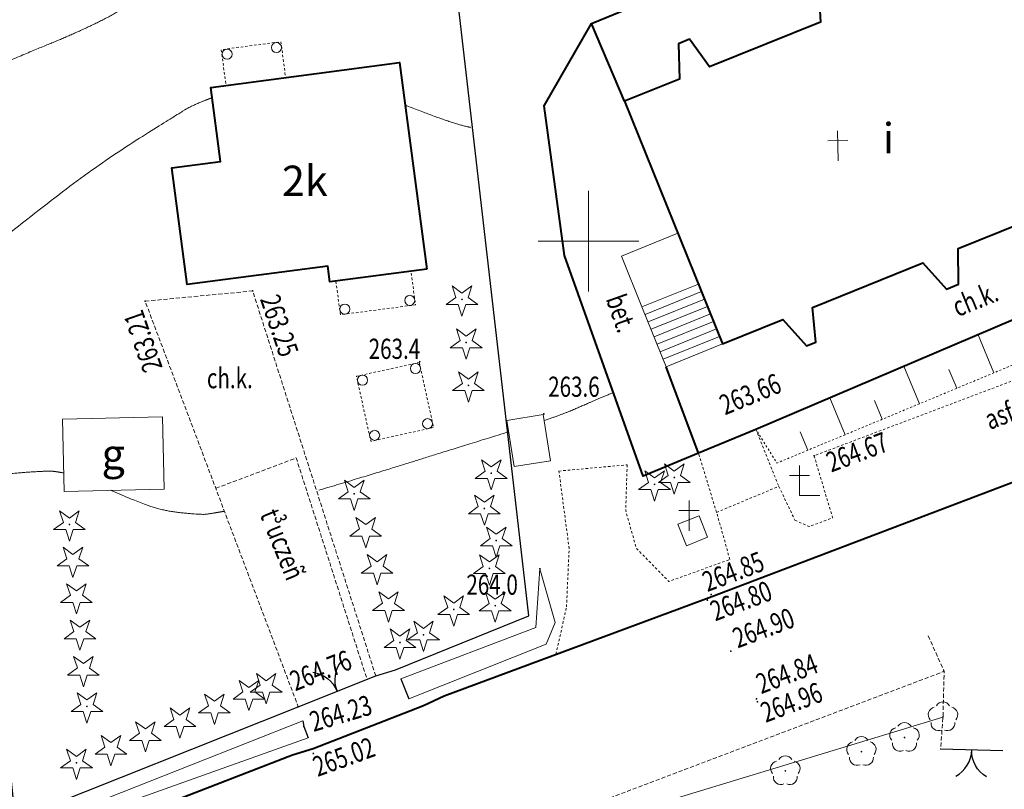
# Model space of a CAD drawing. Units: metres. Extents: x 7568050 to 7568300, y 5543700 to 5543900.
# Drawn here: x 7568122 to 7568171, y 5543773 to 5543811 of the extents above; entities that cross this region are included whole.
import ezdxf
from ezdxf.enums import TextEntityAlignment as Align

# ---------------------------------------------------------------- set-up
doc = ezdxf.new("R2010")
doc.units = ezdxf.units.M
doc.header["$MEASUREMENT"] = 0
for name, pattern in [('DGN Style 2', [0.20386, 0.122316, -0.081544]), ('DGN Style 3', [0.285404, 0.20386, -0.081544]), ('DGN Style 5', [0.142702, 0.061158, -0.081544])]:
    doc.linetypes.add(name, pattern=pattern)
for name, color, linetype, lineweight in [('Budynki', 7, 'Continuous', 0), ('Drogi', 7, 'Continuous', 0), ('Izolinie', 7, 'Continuous', 0), ('ramka', 7, 'Continuous', 0), ('Rzeki', 7, 'Continuous', 0), ('Zieleń', 7, 'Continuous', 0)]:
    doc.layers.add(name, color=color, linetype=linetype, lineweight=lineweight)
doc.styles.add('Style-ITALICS', font='ITALICS.shx')

# ---------------------------------------------------------------- blocks, each defined once
blk = doc.blocks.new('*U361')
at = {"layer": 'Budynki', "color": 1, "linetype": 'Continuous', "lineweight": 40, "flags": 128}
blk.add_lwpolyline([(0, 0), (-4.808, -0.633), (-4.911, 0.148), (-11.901, -0.773), (-12.665, 5.027), (-10.236, 5.347), (-10.719, 9.016), (-1.35, 10.25)], close=True, dxfattribs=at)
at = {"layer": 'Budynki', "color": 7, "linetype": 'Continuous', "lineweight": 30, "style": 'Style-ITALICS'}
blk.add_text('2k', height=1.5, dxfattribs=at).set_placement((-6.056, 4.383), align=Align.MIDDLE_CENTER)
blk = doc.blocks.new('*U810')
at = {"layer": 'Budynki', "color": 1, "linetype": 'DGN Style 2', "lineweight": 0, "flags": 128}
blk.add_lwpolyline([(0, 0), (0.71, -3.23), (-2.408, -3.915), (-3.118, -0.685)], close=True, dxfattribs=at)
blk = doc.blocks.new('SLUPN_15')
at = {"layer": 'Budynki', "color": 1, "linetype": 'Continuous', "lineweight": 0, "extrusion": (0, 0, -1)}
blk.add_circle((0, 0), 0.25, dxfattribs=at)
blk = doc.blocks.new('SLUPN_16')
at = {"layer": 'Budynki', "color": 1, "linetype": 'Continuous', "lineweight": 0}
blk.add_circle((0, 0), 0.25, dxfattribs=at)
blk = doc.blocks.new('SLUPN_17')
at = {"layer": 'Budynki', "color": 1, "linetype": 'Continuous', "lineweight": 0}
blk.add_circle((0, 0), 0.25, dxfattribs=at)
blk = doc.blocks.new('SLUPN_18')
at = {"layer": 'Budynki', "color": 1, "linetype": 'Continuous', "lineweight": 0, "extrusion": (0, 0, -1)}
blk.add_circle((0, 0), 0.25, dxfattribs=at)
blk = doc.blocks.new('*U811')
at = {"layer": 'Budynki', "color": 1, "linetype": 'Continuous', "lineweight": 0, "extrusion": (0, 0, -1), "xscale": 0.9999992125301346, "yscale": 0.9999992125301346, "zscale": 0.9999992125301346, "rotation": 155.2189336714584}
for name, p in [('SLUPN_15', (-1.014, 1.66)), ('SLUPN_18', (1.012, -1.659))]:
    blk.add_blockref(name, p, dxfattribs=at)
at = {"layer": 'Budynki', "color": 1, "linetype": 'Continuous', "lineweight": 0}
for name, p in [('SLUPN_16', (-1.615, 1.082)), ('SLUPN_17', (1.617, -1.081))]:
    blk.add_blockref(name, p, dxfattribs=at)
blk = doc.blocks.new('*U866')
at = {"layer": 'Budynki', "color": 1, "linetype": 'DGN Style 2', "lineweight": 0, "flags": 128}
blk.add_lwpolyline([(0, 0), (2.961, 0.39), (2.726, 2.169), (-0.235, 1.779)], close=True, dxfattribs=at)
blk = doc.blocks.new('SLUPN_26')
at = {"layer": 'Budynki', "color": 1, "linetype": 'Continuous', "lineweight": 0}
blk.add_circle((0, 0), 0.25, dxfattribs=at)
blk = doc.blocks.new('SLUPN_27')
at = {"layer": 'Budynki', "color": 1, "linetype": 'Continuous', "lineweight": 0}
blk.add_circle((0, 0), 0.25, dxfattribs=at)
blk = doc.blocks.new('*U867')
at = {"layer": 'Budynki', "color": 1, "linetype": 'Continuous', "lineweight": 0}
for name, p in [('SLUPN_26', (-1.225, -0.162)), ('SLUPN_27', (1.225, 0.163))]:
    blk.add_blockref(name, p, dxfattribs=at)
blk = doc.blocks.new('*U870')
at = {"layer": 'Budynki', "color": 1, "linetype": 'DGN Style 2', "lineweight": 0, "flags": 128}
blk.add_lwpolyline([(0, 0), (-3.728, -0.49), (-3.508, -2.163), (0.22, -1.673)], close=True, dxfattribs=at)
blk = doc.blocks.new('SLUPN_28')
at = {"layer": 'Budynki', "color": 1, "linetype": 'Continuous', "lineweight": 0}
blk.add_circle((0, 0), 0.25, dxfattribs=at)
blk = doc.blocks.new('SLUPN_29')
at = {"layer": 'Budynki', "color": 1, "linetype": 'Continuous', "lineweight": 0}
blk.add_circle((0, 0), 0.25, dxfattribs=at)
blk = doc.blocks.new('*U871')
at = {"layer": 'Budynki', "color": 1, "linetype": 'Continuous', "lineweight": 0}
for name, p in [('SLUPN_28', (-1.609, -0.215)), ('SLUPN_29', (1.61, 0.216))]:
    blk.add_blockref(name, p, dxfattribs=at)
blk = doc.blocks.new('*U979')
at = {"layer": 'Budynki', "color": 1, "linetype": 'Continuous', "lineweight": 0}
for p, q in [((-1.34, -0.713), (1.46, 0.418)), ((-1.19, -1.084), (1.61, 0.047)), ((-1.041, -1.455), (1.76, -0.324)), ((-0.891, -1.826), (1.909, -0.695)), ((-0.741, -2.197), (2.059, -1.065)), ((-0.591, -2.568), (2.209, -1.436)), ((-0.441, -2.939), (2.359, -1.807))]:
    blk.add_line(p, q, dxfattribs=at)
at = {"layer": 'Budynki', "color": 1, "linetype": 'Continuous', "lineweight": 0, "flags": 128}
for points in [[(1.31, 0.789), (0.291, 3.311), (-2.509, 2.18), (-1.49, -0.343), (1.31, 0.789)], [(2.509, -2.178), (1.31, 0.789), (-1.49, -0.343), (-0.291, -3.31), (2.509, -2.178)]]:
    blk.add_lwpolyline(points, dxfattribs=at)
blk = doc.blocks.new('*U1478')
at = {"layer": 'Budynki', "color": 1, "linetype": 'Continuous', "lineweight": 0, "flags": 128}
blk.add_lwpolyline([(0, 0), (4.96, 0.12), (4.873, 3.71), (-0.087, 3.59)], close=True, dxfattribs=at)
at = {"layer": 'Budynki', "color": 7, "linetype": 'Continuous', "lineweight": 30, "style": 'Style-ITALICS'}
blk.add_text('g', height=1.5, dxfattribs=at).set_placement((2.431, 1.855), align=Align.MIDDLE_CENTER)
blk = doc.blocks.new('*U1713')
at = {"layer": 'Budynki', "color": 1, "linetype": 'Continuous', "lineweight": 0, "flags": 128}
blk.add_lwpolyline([(0.366, 0), (2.176, 0.289), (1.81, 2.579), (0, 2.29)], close=True, dxfattribs=at)
blk = doc.blocks.new('BUDCHN')
at = {"layer": 'Budynki', "color": 1, "linetype": 'Continuous', "lineweight": 0}
for p, q in [((0, 0), (0, 1.5)), ((-0.5, 1), (0.5, 1))]:
    blk.add_line(p, q, dxfattribs=at)
blk = doc.blocks.new('*U1719')
at = {"layer": 'Budynki', "color": 1, "linetype": 'Continuous', "lineweight": 0, "flags": 128}
blk.add_lwpolyline([(1.479, 0.422), (1.05, 1.491), (0, 1.069), (0.429, 0)], close=True, dxfattribs=at)
at = {"layer": 'Budynki', "color": 1, "linetype": 'Continuous', "lineweight": 0}
blk.add_blockref('BUDCHN', (0.556, 0.747), dxfattribs=at)
blk = doc.blocks.new('BUDCH')
at = {"layer": 'Budynki', "color": 1, "linetype": 'Continuous', "lineweight": 0}
for p, q in [((0, 0), (0, 1.5)), ((-0.5, 1), (0.5, 1))]:
    blk.add_line(p, q, dxfattribs=at)
blk = doc.blocks.new('*U1995')
at = {"layer": 'Budynki', "color": 1, "linetype": 'Continuous', "lineweight": 40, "flags": 128}
blk.add_lwpolyline([(-12.871, 3.328), (-8.005, -8.712), (-5.016, -7.504), (-3.842, -8.809), (-3.378, -8.622), (-3.533, -6.905), (1.937, -4.694), (3.112, -5.999), (3.715, -5.755), (3.699, -3.982), (8.984, -1.846), (10.066, -3.189), (10.622, -2.964), (10.456, -1.251), (13.527, -0.01), (9.124, 10.884), (3.771, 10.054), (-1.606, 7.881), (-2.688, 9.223), (-3.244, 8.998), (-3.136, 7.262), (-8.652, 5.033), (-9.642, 6.413), (-10.198, 6.188), (-10.136, 4.434)], close=True, dxfattribs=at)
at = {"layer": 'Budynki', "color": 1, "linetype": 'Continuous', "lineweight": 0, "xscale": 0.9999977487090581, "yscale": 0.9999977487090581, "zscale": 0.9999977487090581, "rotation": 0.8479382538762363}
blk.add_blockref('BUDCH', (-2.269, 0.369), dxfattribs=at)
at = {"layer": 'Budynki', "color": 7, "linetype": 'Continuous', "lineweight": 30, "style": 'Style-ITALICS'}
blk.add_text('i', height=1.5, dxfattribs=at).set_placement((0.23, 1.5), align=Align.MIDDLE_CENTER)
blk = doc.blocks.new('*U2839')
at = {"layer": 'Drogi', "color": 7, "linetype": 'Continuous', "lineweight": 0, "style": 'Style-ITALICS', "width": 0.749999}
blk.add_text('ch.k.', height=1, dxfattribs=at).set_placement((1.873, -0.471), align=Align.MIDDLE_CENTER)
blk = doc.blocks.new('*U2848')
at = {"layer": 'Drogi', "color": 7, "linetype": 'DGN Style 3', "lineweight": 0, "flags": 128}
blk.add_lwpolyline([(0, 0), (0.79, -1.76), (0.73, -4.03), (0.61, -5.63)], dxfattribs=at)
blk = doc.blocks.new('*U2849')
at = {"layer": 'Drogi', "color": 7, "linetype": 'DGN Style 3', "lineweight": 0, "flags": 128}
blk.add_lwpolyline([(0, 0), (5.97, 2.37), (26.79, 10.25)], dxfattribs=at)
blk = doc.blocks.new('*U3028')
at = {"layer": 'Drogi', "color": 7, "linetype": 'Continuous', "lineweight": 30, "flags": 128}
blk.add_lwpolyline([(0, 0), (0.05, -0.28), (0.26, -0.85)], dxfattribs=at)
blk = doc.blocks.new('*U3029')
at = {"layer": 'Drogi', "color": 7, "linetype": 'Continuous', "lineweight": 30, "flags": 128}
blk.add_lwpolyline([(0, 0), (0.39, -0.99)], dxfattribs=at)
blk = doc.blocks.new('*U3371')
at = {"layer": 'Drogi', "color": 7, "linetype": 'DGN Style 3', "lineweight": 0, "flags": 128}
blk.add_lwpolyline([(0, 0), (3.994, 1.507), (7.509, -9.486)], dxfattribs=at)
blk = doc.blocks.new('*U3372')
at = {"layer": 'Drogi', "color": 7, "linetype": 'Continuous', "lineweight": 0, "style": 'Style-ITALICS', "width": 0.749999}
blk.add_text('t³uczeñ', height=1, rotation=291.9659, dxfattribs=at).set_placement((1.44, -1.603), align=Align.MIDDLE_CENTER)
blk = doc.blocks.new('*U3414')
at = {"layer": 'Drogi', "color": 7, "linetype": 'DGN Style 3', "lineweight": 0, "flags": 128}
blk.add_lwpolyline([(0, 0), (-6.11, 19.11), (-11.45, 18.6), (-7.944, 9.313), (-3.85, -1.53)], dxfattribs=at)
blk = doc.blocks.new('WYSTER_340')
at = {"layer": 'Drogi', "linetype": 'Continuous', "lineweight": 0}
h = blk.add_hatch(color=7, dxfattribs=at)
edge = h.paths.add_edge_path()
edge.add_arc((0, 0), 0.045, 0, 360)
blk = doc.blocks.new('*U4864')
at = {"layer": 'Drogi', "color": 7, "linetype": 'Continuous', "lineweight": 0}
blk.add_blockref('WYSTER_340', (0, 0), dxfattribs=at)
at = {"layer": 'Drogi', "color": 7, "linetype": 'Continuous', "lineweight": 0, "style": 'Style-ITALICS', "width": 0.749999}
blk.add_text('263.21', height=1, rotation=109.2665, dxfattribs=at).set_placement((-0.107, -1.993), align=Align.MIDDLE_CENTER)
blk = doc.blocks.new('WYSTER_341')
at = {"layer": 'Drogi', "linetype": 'Continuous', "lineweight": 0}
h = blk.add_hatch(color=7, dxfattribs=at)
edge = h.paths.add_edge_path()
edge.add_arc((0, 0), 0.045, 0, 360)
blk = doc.blocks.new('*U4866')
at = {"layer": 'Drogi', "color": 7, "linetype": 'Continuous', "lineweight": 0}
blk.add_blockref('WYSTER_341', (0, 0), dxfattribs=at)
at = {"layer": 'Drogi', "color": 7, "linetype": 'Continuous', "lineweight": 0, "style": 'Style-ITALICS', "width": 0.749999}
blk.add_text('263.25', height=1, rotation=288.7379, dxfattribs=at).set_placement((1.326, -1.72), align=Align.MIDDLE_CENTER)
blk = doc.blocks.new('WYSTER_342')
at = {"layer": 'Drogi', "linetype": 'Continuous', "lineweight": 0}
h = blk.add_hatch(color=7, dxfattribs=at)
edge = h.paths.add_edge_path()
edge.add_arc((0, 0), 0.045, 0, 360)
blk = doc.blocks.new('*U4868')
at = {"layer": 'Drogi', "color": 7, "linetype": 'Continuous', "lineweight": 0}
blk.add_blockref('WYSTER_342', (0, 0), dxfattribs=at)
at = {"layer": 'Drogi', "color": 7, "linetype": 'Continuous', "lineweight": 0, "style": 'Style-ITALICS', "width": 0.749999}
blk.add_text('265.02', height=1, rotation=19.9142, dxfattribs=at).set_placement((1.513, -0.163), align=Align.MIDDLE_CENTER)
blk = doc.blocks.new('WYSTER_347')
at = {"layer": 'Drogi', "linetype": 'Continuous', "lineweight": 0}
h = blk.add_hatch(color=7, dxfattribs=at)
edge = h.paths.add_edge_path()
edge.add_arc((0, 0), 0.045, 0, 360)
blk = doc.blocks.new('*U4878')
at = {"layer": 'Drogi', "color": 7, "linetype": 'Continuous', "lineweight": 0}
blk.add_blockref('WYSTER_347', (0, 0), dxfattribs=at)
at = {"layer": 'Drogi', "color": 7, "linetype": 'Continuous', "lineweight": 0, "style": 'Style-ITALICS', "width": 0.749999}
blk.add_text('263.66', height=1, rotation=22.3619, dxfattribs=at).set_placement((-0.279, 1.748), align=Align.MIDDLE_CENTER)
blk = doc.blocks.new('WYSTER_1052')
at = {"layer": 'Drogi', "linetype": 'Continuous', "lineweight": 0}
h = blk.add_hatch(color=7, dxfattribs=at)
edge = h.paths.add_edge_path()
edge.add_arc((0, 0), 0.045, 0, 360)
blk = doc.blocks.new('*U6288')
at = {"layer": 'Drogi', "color": 7, "linetype": 'Continuous', "lineweight": 0}
blk.add_blockref('WYSTER_1052', (0, 0), dxfattribs=at)
at = {"layer": 'Drogi', "color": 7, "linetype": 'Continuous', "lineweight": 0, "style": 'Style-ITALICS', "width": 0.749995}
blk.add_text('264.76', height=1, rotation=21.6318, dxfattribs=at).set_placement((1.117, 1.802), align=Align.MIDDLE_CENTER)
blk = doc.blocks.new('WYSTER_1069')
at = {"layer": 'Drogi', "linetype": 'Continuous', "lineweight": 0}
h = blk.add_hatch(color=7, dxfattribs=at)
edge = h.paths.add_edge_path()
edge.add_arc((0, 0), 0.045, 0, 360)
blk = doc.blocks.new('*U6388')
at = {"layer": 'Drogi', "color": 7, "linetype": 'Continuous', "lineweight": 0}
blk.add_blockref('WYSTER_1069', (0, 0), dxfattribs=at)
at = {"layer": 'Drogi', "color": 7, "linetype": 'Continuous', "lineweight": 0, "style": 'Style-ITALICS', "width": 0.749999}
blk.add_text('264.23', height=1, rotation=16.7922, dxfattribs=at).set_placement((1.831, 0.657), align=Align.MIDDLE_CENTER)
blk = doc.blocks.new('*U6412')
at = {"layer": 'Drogi', "color": 7, "linetype": 'Continuous', "lineweight": 40, "flags": 128}
for points in [[(-2.066, 17.463), (-3.713, 21.326), (7.39, 25.878), (21.817, 28.116), (28.107, 11.246)], [(28.107, 11.246), (4.454, 1.18), (1.604, 0), (0, 4.291)]]:
    blk.add_lwpolyline(points, dxfattribs=at)
blk = doc.blocks.new('*U6413')
at = {"layer": 'Drogi', "color": 7, "linetype": 'Continuous', "lineweight": 40, "flags": 128}
blk.add_lwpolyline([(7.657, 1.144), (4.91, 0), (1.01, 10.96), (0, 18.38), (2.34, 22.47)], dxfattribs=at)
blk = doc.blocks.new('*U6414')
at = {"layer": 'Drogi', "color": 7, "linetype": 'Continuous', "lineweight": 0, "style": 'Style-ITALICS', "width": 0.749999}
blk.add_text('ch.k.', height=1, rotation=22.0604, dxfattribs=at).set_placement((1.23, 1.273), align=Align.MIDDLE_CENTER)
blk = doc.blocks.new('*U6415')
at = {"layer": 'Drogi', "color": 7, "linetype": 'Continuous', "lineweight": 0, "style": 'Style-ITALICS', "width": 0.749999}
blk.add_text('bet.', height=1, rotation=289.5876, dxfattribs=at).set_placement((1.193, 1.039), align=Align.MIDDLE_CENTER)
blk = doc.blocks.new('*U7171')
at = {"layer": 'Drogi', "color": 7, "linetype": 'Continuous', "lineweight": 40, "flags": 128}
for points in [[(33.869, 12.904), (63.61, 24.21)], [(0, 0), (13.04, 5.04), (14.07, 5.36), (19.55, 7.49), (20.58, 7.98), (33.869, 12.904)]]:
    blk.add_lwpolyline(points, dxfattribs=at)
blk = doc.blocks.new('WYSTER_1194')
at = {"layer": 'Drogi', "linetype": 'Continuous', "lineweight": 0}
h = blk.add_hatch(color=7, dxfattribs=at)
edge = h.paths.add_edge_path()
edge.add_arc((0, 0), 0.045, 0, 360)
blk = doc.blocks.new('*U7172')
at = {"layer": 'Drogi', "color": 7, "linetype": 'Continuous', "lineweight": 0}
blk.add_blockref('WYSTER_1194', (0.045, 0.045), dxfattribs=at)
at = {"layer": 'Drogi', "color": 7, "linetype": 'Continuous', "lineweight": 0, "style": 'Style-ITALICS', "width": 0.749999}
blk.add_text('264.90', height=1, rotation=20.8142, dxfattribs=at).set_placement((1.664, 1.198), align=Align.MIDDLE_CENTER)
blk = doc.blocks.new('WYSTER_1195')
at = {"layer": 'Drogi', "linetype": 'Continuous', "lineweight": 0}
h = blk.add_hatch(color=7, dxfattribs=at)
edge = h.paths.add_edge_path()
edge.add_arc((0, 0), 0.045, 0, 360)
blk = doc.blocks.new('*U7174')
at = {"layer": 'Drogi', "color": 7, "linetype": 'Continuous', "lineweight": 0}
blk.add_blockref('WYSTER_1195', (0.045, 0.045), dxfattribs=at)
at = {"layer": 'Drogi', "color": 7, "linetype": 'Continuous', "lineweight": 0, "style": 'Style-ITALICS', "width": 0.749999}
blk.add_text('264.80', height=1, rotation=20.8142, dxfattribs=at).set_placement((1.72, 0.011), align=Align.MIDDLE_CENTER)
blk = doc.blocks.new('WYSTER_1196')
at = {"layer": 'Drogi', "linetype": 'Continuous', "lineweight": 0}
h = blk.add_hatch(color=7, dxfattribs=at)
edge = h.paths.add_edge_path()
edge.add_arc((0, 0), 0.045, 0, 360)
blk = doc.blocks.new('*U7176')
at = {"layer": 'Drogi', "color": 7, "linetype": 'Continuous', "lineweight": 0}
blk.add_blockref('WYSTER_1196', (0.045, 0.045), dxfattribs=at)
at = {"layer": 'Drogi', "color": 7, "linetype": 'Continuous', "lineweight": 0, "style": 'Style-ITALICS', "width": 0.749999}
blk.add_text('264.85', height=1, rotation=20.8142, dxfattribs=at).set_placement((1.142, 1.188), align=Align.MIDDLE_CENTER)
blk = doc.blocks.new('WYSTER_1197')
at = {"layer": 'Drogi', "linetype": 'Continuous', "lineweight": 0}
h = blk.add_hatch(color=7, dxfattribs=at)
edge = h.paths.add_edge_path()
edge.add_arc((0, 0), 0.045, 0, 360)
blk = doc.blocks.new('*U7178')
at = {"layer": 'Drogi', "color": 7, "linetype": 'Continuous', "lineweight": 0}
blk.add_blockref('WYSTER_1197', (0.045, 0.045), dxfattribs=at)
at = {"layer": 'Drogi', "color": 7, "linetype": 'Continuous', "lineweight": 0, "style": 'Style-ITALICS', "width": 0.749999}
blk.add_text('264.84', height=1, rotation=20.7652, dxfattribs=at).set_placement((1.559, 1.298), align=Align.MIDDLE_CENTER)
blk = doc.blocks.new('WYSTER_1198')
at = {"layer": 'Drogi', "linetype": 'Continuous', "lineweight": 0}
h = blk.add_hatch(color=7, dxfattribs=at)
edge = h.paths.add_edge_path()
edge.add_arc((0, 0), 0.045, 0, 360)
blk = doc.blocks.new('*U7180')
at = {"layer": 'Drogi', "color": 7, "linetype": 'Continuous', "lineweight": 0}
blk.add_blockref('WYSTER_1198', (0.045, 0.045), dxfattribs=at)
at = {"layer": 'Drogi', "color": 7, "linetype": 'Continuous', "lineweight": 0, "style": 'Style-ITALICS', "width": 0.749999}
blk.add_text('264.96', height=1, rotation=20.7652, dxfattribs=at).set_placement((1.735, 0.015), align=Align.MIDDLE_CENTER)
blk = doc.blocks.new('*U7249')
at = {"layer": 'Drogi', "color": 7, "linetype": 'Continuous', "lineweight": 0, "style": 'Style-ITALICS', "width": 0.749999}
blk.add_text('asf.', height=1, rotation=20.8142, dxfattribs=at).set_placement((1.173, 1.246), align=Align.MIDDLE_CENTER)
blk = doc.blocks.new('*U7471')
at = {"layer": 'Drogi', "color": 7, "linetype": 'DGN Style 2', "lineweight": 0, "flags": 128}
for points in [[(0.147, 9.096), (3.537, 9.406)], [(3.537, 9.406), (3.467, 7.116), (3.997, 5.256), (5.607, 3.616), (8.637, 4.706)], [(0.527, 2.356), (0.657, 5.256), (0.147, 9.096)], [(0, 0), (0.527, 2.356)]]:
    blk.add_lwpolyline(points, dxfattribs=at)
blk = doc.blocks.new('*U7472')
at = {"layer": 'Drogi', "color": 7, "linetype": 'DGN Style 2', "lineweight": 0, "flags": 128}
blk.add_lwpolyline([(0.9, 0), (0, 2.94)], dxfattribs=at)
blk = doc.blocks.new('*U7473')
at = {"layer": 'Drogi', "color": 7, "linetype": 'DGN Style 2', "lineweight": 0, "flags": 128}
blk.add_lwpolyline([(0, 2.83), (1.14, 0)], dxfattribs=at)
blk = doc.blocks.new('*U7474')
at = {"layer": 'Drogi', "color": 7, "linetype": 'DGN Style 2', "lineweight": 0, "flags": 128}
for points in [[(0, 2.34), (3.09, 3.63)], [(3.09, 3.63), (3.89, 1.95)], [(0.66, 0), (0, 2.34)]]:
    blk.add_lwpolyline(points, dxfattribs=at)
blk = doc.blocks.new('*U7475')
at = {"layer": 'Drogi', "color": 7, "linetype": 'DGN Style 2', "lineweight": 0, "flags": 128}
blk.add_lwpolyline([(0, 0.32), (0.71, 0), (1.87, 0.44), (0.95, 3.52), (17.37, 9.72), (22.3, 9.03), (23.94, 9.72), (25.64, 9.64)], dxfattribs=at)
blk = doc.blocks.new('WYSTER_1246')
at = {"layer": 'Drogi', "linetype": 'Continuous', "lineweight": 0}
h = blk.add_hatch(color=7, dxfattribs=at)
edge = h.paths.add_edge_path()
edge.add_arc((0, 0), 0.045, 0, 360)
blk = doc.blocks.new('*U7481')
at = {"layer": 'Drogi', "color": 7, "linetype": 'Continuous', "lineweight": 0}
blk.add_blockref('WYSTER_1246', (0.045, 0.045), dxfattribs=at)
at = {"layer": 'Drogi', "color": 7, "linetype": 'Continuous', "lineweight": 0, "style": 'Style-ITALICS', "width": 0.749999}
blk.add_text('264.67', height=1, rotation=20.686, dxfattribs=at).set_placement((2.183, 0.229), align=Align.MIDDLE_CENTER)
blk = doc.blocks.new('DRLIS1')
at = {"layer": 'Zieleń', "linetype": 'Continuous', "lineweight": 0}
h = blk.add_hatch(color=3, dxfattribs=at)
edge = h.paths.add_edge_path()
edge.add_arc((0, 0), 0.045, 0, 360)
at = {"layer": 'Zieleń', "color": 3, "linetype": 'Continuous', "lineweight": 0}
for centre, start, end in [((0, 0.375), 30.1471, 149.8529), ((-0.357, 0.116), 102.0477, 221.9513), ((0.357, 0.116), 318.0487, 77.9523), ((-0.22, -0.303), 174.1984, 293.7229), ((0.22, -0.303), 246.2771, 5.6877)]:
    blk.add_arc(centre, 0.375, start, end, dxfattribs=at)
blk = doc.blocks.new('*U7656')
at = {"layer": 'Zieleń', "color": 3, "linetype": 'Continuous', "lineweight": 0}
blk.add_blockref('DRLIS1', (0, 0), dxfattribs=at)
blk = doc.blocks.new('DRIGL1')
at = {"layer": 'Zieleń', "linetype": 'Continuous', "lineweight": 0}
h = blk.add_hatch(color=3, dxfattribs=at)
edge = h.paths.add_edge_path()
edge.add_arc((0, 0), 0.0448, 180, 540)
at = {"layer": 'Zieleń', "color": 3, "linetype": 'Continuous', "lineweight": 0, "flags": 128}
blk.add_lwpolyline([(-0.487, 0.671), (0, 0.317), (0.487, 0.671), (0.301, 0.098), (0.788, -0.256), (0.186, -0.256), (0, -0.829), (-0.186, -0.256), (-0.789, -0.256), (-0.301, 0.099)], close=True, dxfattribs=at)
blk = doc.blocks.new('*U7658')
at = {"layer": 'Zieleń', "color": 3, "linetype": 'Continuous', "lineweight": 0}
blk.add_blockref('DRIGL1', (0, 0), dxfattribs=at)
blk = doc.blocks.new('DRIGL2')
at = {"layer": 'Zieleń', "color": 3, "linetype": 'Continuous', "lineweight": 0, "flags": 128}
blk.add_lwpolyline([(-0.487, 0.671), (0, 0.317), (0.487, 0.671), (0.301, 0.098), (0.788, -0.256), (0.186, -0.256), (0, -0.829), (-0.186, -0.256), (-0.789, -0.256), (-0.301, 0.099)], close=True, dxfattribs=at)
blk = doc.blocks.new('*U7679')
at = {"layer": 'Zieleń', "color": 3, "linetype": 'Continuous', "lineweight": 0}
blk.add_blockref('DRIGL2', (0, 0), dxfattribs=at)
blk = doc.blocks.new('KRZYZ')
at = {"layer": 'Zieleń', "color": 7, "linetype": 'Continuous', "lineweight": 13}
for p, q in [((0, 0), (0, 1.5)), ((-0.5, 1), (0.5, 1)), ((1, 0), (0, 0))]:
    blk.add_line(p, q, dxfattribs=at)
blk = doc.blocks.new('*U7672')
at = {"layer": 'Zieleń', "color": 7, "linetype": 'Continuous', "lineweight": 13}
blk.add_blockref('KRZYZ', (0, 0), dxfattribs=at)
blk = doc.blocks.new('*U7774')
at = {"layer": 'Zieleń', "color": 3, "linetype": 'Continuous', "lineweight": 0, "flags": 128}
blk.add_lwpolyline([(0, 0), (16.56, 5.04)], dxfattribs=at)
blk = doc.blocks.new('*U8220')
at = {"layer": 'Zieleń', "color": 7, "linetype": 'Continuous', "lineweight": 30, "flags": 128}
blk.add_lwpolyline([(0, 0), (1.011, -9.457), (1.029, -9.631), (15.079, -4.031)], dxfattribs=at)
blk = doc.blocks.new('*U8223')
at = {"layer": 'Zieleń', "color": 7, "linetype": 'Continuous', "lineweight": 30, "flags": 128}
blk.add_lwpolyline([(0, 0), (0.98, 0.3), (7.6, 2.98), (3.7, 36.86), (2.5, 66.31)], dxfattribs=at)
blk = doc.blocks.new('BRAMAD_47')
at = {"layer": 'Zieleń', "color": 7, "linetype": 'Continuous', "lineweight": 30, "extrusion": (0, 0, -1)}
blk.add_arc((1.5, 0.014), 1.5, 119.4437, 180.5344, dxfattribs=at)
at = {"layer": 'Zieleń', "color": 7, "linetype": 'Continuous', "lineweight": 30}
blk.add_arc((1.5, 0.014), 1.5, 119.4437, 180.5344, dxfattribs=at)
blk = doc.blocks.new('*U8465')
at = {"layer": 'Zieleń', "color": 7, "linetype": 'Continuous', "lineweight": 30, "flags": 128}
blk.add_lwpolyline([(0, 0), (-3.09, 0.07)], dxfattribs=at)
at = {"layer": 'Zieleń', "color": 7, "linetype": 'Continuous', "lineweight": 30, "xscale": 1.000000425453129, "yscale": 1.000000425453129, "zscale": 1.000000425453129, "rotation": 178.7021514202798}
blk.add_blockref('BRAMAD_47', (-1.545, 0.035), dxfattribs=at)
blk = doc.blocks.new('BRAMAD_73')
at = {"layer": 'Zieleń', "color": 7, "linetype": 'Continuous', "lineweight": 30, "extrusion": (0, 0, -1)}
blk.add_arc((1.5, 0.014), 1.5, 119.4437, 180.5344, dxfattribs=at)
at = {"layer": 'Zieleń', "color": 7, "linetype": 'Continuous', "lineweight": 30}
blk.add_arc((1.5, 0.014), 1.5, 119.4437, 180.5344, dxfattribs=at)
blk = doc.blocks.new('*U8517')
at = {"layer": 'Zieleń', "color": 7, "linetype": 'Continuous', "lineweight": 30, "flags": 128}
blk.add_lwpolyline([(0, 0), (3.85, 1.53)], dxfattribs=at)
at = {"layer": 'Zieleń', "color": 7, "linetype": 'Continuous', "lineweight": 30, "xscale": 1.000000464571259, "yscale": 1.000000464571259, "zscale": 1.000000464571259, "rotation": 21.67289128472005}
blk.add_blockref('BRAMAD_73', (1.925, 0.765), dxfattribs=at)
blk = doc.blocks.new('DRIGL1_1')
at = {"layer": 'Zieleń', "linetype": 'Continuous', "lineweight": 0}
h = blk.add_hatch(color=3, dxfattribs=at)
edge = h.paths.add_edge_path()
edge.add_arc((0, 0), 0.0448, 180, 540)
at = {"layer": 'Zieleń', "color": 3, "linetype": 'Continuous', "lineweight": 0, "flags": 128}
blk.add_lwpolyline([(-0.487, 0.671), (0, 0.317), (0.487, 0.671), (0.301, 0.098), (0.788, -0.256), (0.186, -0.256), (0, -0.829), (-0.186, -0.256), (-0.789, -0.256), (-0.301, 0.099)], close=True, dxfattribs=at)
blk = doc.blocks.new('*U9667')
at = {"layer": 'Zieleń', "color": 3, "linetype": 'Continuous', "lineweight": 0}
blk.add_blockref('DRIGL1_1', (0.789, 0.829), dxfattribs=at)
blk = doc.blocks.new('*U10112')
at = {"layer": 'Rzeki', "color": 5, "linetype": 'Continuous', "lineweight": 0, "flags": 128}
blk.add_lwpolyline([(0, 0), (0.11, -0.16), (0.12, -0.37), (14.08, 4.61), (13.87, 5.18), (13.82, 5.46), (0, 0)], dxfattribs=at)
blk = doc.blocks.new('*U10113')
at = {"layer": 'Rzeki', "color": 5, "linetype": 'Continuous', "lineweight": 0, "flags": 128}
blk.add_lwpolyline([(0, 0), (0.39, -0.99), (7.21, 1.72), (7.66, 2.8), (6.9, 5.47), (6.7, 2.55), (0, 0)], dxfattribs=at)
blk = doc.blocks.new('PUNWYS_1038')
at = {"layer": 'Izolinie', "linetype": 'Continuous', "lineweight": 0}
h = blk.add_hatch(color=31, dxfattribs=at)
edge = h.paths.add_edge_path()
edge.add_arc((0, 0), 0.045, 0, 360)
blk = doc.blocks.new('*U12569')
at = {"layer": 'Izolinie', "color": 31, "linetype": 'Continuous', "lineweight": 0}
blk.add_blockref('PUNWYS_1038', (0, 0), dxfattribs=at)
at = {"layer": 'Izolinie', "color": 31, "linetype": 'Continuous', "lineweight": 0, "style": 'Style-ITALICS', "width": 0.749999}
blk.add_text('263.4', height=1, dxfattribs=at).set_placement((-2.537, 0.638), align=Align.MIDDLE_LEFT)
blk = doc.blocks.new('PUNWYS_1039')
at = {"layer": 'Izolinie', "linetype": 'Continuous', "lineweight": 0}
h = blk.add_hatch(color=31, dxfattribs=at)
edge = h.paths.add_edge_path()
edge.add_arc((0, 0), 0.045, 0, 360)
blk = doc.blocks.new('*U12571')
at = {"layer": 'Izolinie', "color": 31, "linetype": 'Continuous', "lineweight": 0}
blk.add_blockref('PUNWYS_1039', (0, 0), dxfattribs=at)
at = {"layer": 'Izolinie', "color": 31, "linetype": 'Continuous', "lineweight": 0, "style": 'Style-ITALICS', "width": 0.749999}
blk.add_text('263.6', height=1, dxfattribs=at).set_placement((0.213, 1.347), align=Align.MIDDLE_LEFT)
blk = doc.blocks.new('*U17159')
at = {"layer": 'Izolinie', "color": 31, "linetype": 'Continuous', "lineweight": 0}
blk.add_open_spline([(1420662.389, -603693.111), (1420659.245, -603694.083), (1420656.11, -603695.072), (1420652.957, -603696.013)], degree=2, dxfattribs=at)
blk = doc.blocks.new('*U17160')
at = {"layer": 'Izolinie', "color": 31, "linetype": 'Continuous', "lineweight": 0}
blk.add_open_spline([(1420667.563, -603691.171), (1420666.432, -603691.644), (1420665.317, -603692.145), (1420664.163, -603692.555)], degree=2, dxfattribs=at)
blk = doc.blocks.new('*U17554')
at = {"layer": 'Izolinie', "color": 31, "linetype": 'Continuous', "lineweight": 0}
blk.add_open_spline([(1420640.301, -603695.155), (1420639.937, -603695.084), (1420639.564, -603695.056), (1420639.197, -603695.076), (1420638.34, -603695.123), (1420637.481, -603695.209), (1420636.626, -603695.323)], degree=2, dxfattribs=at)
blk = doc.blocks.new('*U17555')
at = {"layer": 'Izolinie', "color": 31, "linetype": 'Continuous', "lineweight": 0}
blk.add_open_spline([(1420648.286, -603697.054), (1420647.906, -603697.117), (1420647.524, -603697.182), (1420647.143, -603697.225), (1420645.349, -603697.052), (1420644.087, -603696.641), (1420642.616, -603696.008)], degree=2, dxfattribs=at)
blk = doc.blocks.new('*U18803')
at = {"layer": 'Izolinie', "color": 31, "linetype": 'Continuous', "lineweight": 0}
blk.add_open_spline([(1420636.287, -603675.237), (1420638.626, -603674.251), (1420640.967, -603673.292), (1420643.252, -603672.163), (1420645.319, -603670.616), (1420646.784, -603667.835), (1420648.465, -603666.349)], degree=2, dxfattribs=at)
blk = doc.blocks.new('*U18941')
at = {"layer": 'Izolinie', "color": 31, "linetype": 'Continuous', "lineweight": 0}
blk.add_open_spline([(1420624.033, -603691.253), (1420626.38, -603690.159), (1420628.697, -603689.006), (1420630.997, -603687.82), (1420635.649, -603684.82), (1420641.56, -603680.119), (1420646.304, -603677.122), (1420646.74, -603676.902), (1420647.188, -603676.709), (1420647.643, -603676.534)], degree=2, dxfattribs=at)
blk = doc.blocks.new('*U19863')
at = {"layer": 'Izolinie', "color": 31, "linetype": 'Continuous', "lineweight": 0}
blk.add_open_spline([(0, 1.111), (1.926, 0.344), (3.034, 0.043), (3.249, 0)], degree=2, knots=[0, 0, 0, 0.81693, 1, 1, 1], dxfattribs=at)
blk = doc.blocks.new('*U19910')
at = {"layer": 'Izolinie', "color": 31, "linetype": 'DGN Style 5', "lineweight": 0, "flags": 128}
blk.add_lwpolyline([(0, 0), (0.94, -1.95), (-22.61, -11.74), (-23.653, -10.066)], dxfattribs=at)
blk = doc.blocks.new('*U19912')
at = {"layer": 'Izolinie', "color": 31, "linetype": 'DGN Style 5', "lineweight": 0, "flags": 128}
blk.add_lwpolyline([(0, 0), (-23.653, -10.066)], dxfattribs=at)
blk = doc.blocks.new('*U19914')
at = {"layer": 'Izolinie', "color": 31, "linetype": 'Continuous', "lineweight": 0}
for p, q in [((10.346, 3.232), (9.522, 5.214)), ((6.653, 1.696), (5.841, 3.648)), ((8.5, 2.464), (8.091, 3.447)), ((2.959, 0.161), (2.161, 2.081)), ((4.806, 0.928), (4.404, 1.896)), ((-0.734, -1.375), (-1.52, 0.515)), ((1.112, -0.607), (0.716, 0.345)), ((-4.428, -2.91), (-5.201, -1.051)), ((-2.581, -2.143), (-2.971, -1.205)), ((-8.121, -4.446), (-8.881, -2.618)), ((-6.275, -3.678), (-6.658, -2.756)), ((-9.968, -5.213), (-10.345, -4.307))]:
    blk.add_line(p, q, dxfattribs=at)
blk = doc.blocks.new('PUNWYS_4055')
at = {"layer": 'Izolinie', "linetype": 'Continuous', "lineweight": 0}
h = blk.add_hatch(color=31, dxfattribs=at)
edge = h.paths.add_edge_path()
edge.add_arc((0, 0), 0.045, 0, 360)
blk = doc.blocks.new('*U23503')
at = {"layer": 'Izolinie', "color": 31, "linetype": 'Continuous', "lineweight": 0}
blk.add_blockref('PUNWYS_4055', (0.046, 0.045), dxfattribs=at)
at = {"layer": 'Izolinie', "color": 31, "linetype": 'Continuous', "lineweight": 0, "style": 'Style-ITALICS', "width": 0.749999}
blk.add_text('264.0', height=1, dxfattribs=at).set_placement((-3.606, -0.743), align=Align.MIDDLE_LEFT)

msp = doc.modelspace()

# ---------------------------------------------------------------- linework, layer by layer
at = {"layer": 'ramka', "color": 134, "linetype": 'Continuous', "lineweight": 0}
for p, q in [((7568150, 5543800), (7568150, 5543802.5)), ((7568147.5, 5543800), (7568150, 5543800)), ((7568150, 5543800), (7568152.5, 5543800)), ((7568150, 5543797.5), (7568150, 5543800))]:
    msp.add_line(p, q, dxfattribs=at)

# ---------------------------------------------------------------- block references
at = {"layer": 'Budynki', "color": 7, "linetype": 'Continuous', "lineweight": 30}
msp.add_blockref('*U1995', (7568164.661, 5543803.615), dxfattribs=at)
at = {"layer": 'Budynki', "color": 1, "linetype": 'DGN Style 2', "lineweight": 0}
for name, p in [('*U866', (7568132.004, 5543807.731)), ('*U870', (7568141.19, 5543798.513)), ('*U810', (7568141.6, 5543793.98))]:
    msp.add_blockref(name, p, dxfattribs=at)
at = {"layer": 'Budynki', "color": 1, "linetype": 'Continuous', "lineweight": 0}
for name, p in [('*U867', (7568133.281, 5543809.446)), ('*U979', (7568154.147, 5543797.081)), ('*U871', (7568139.515, 5543796.846)), ('*U811', (7568140.395, 5543792.022)), ('*U1478', (7568123.973, 5543787.576)), ('*U1713', (7568145.944, 5543788.81)), ('*U1719', (7568154.438, 5543784.88))]:
    msp.add_blockref(name, p, dxfattribs=at)
at = {"layer": 'Budynki', "color": 1, "linetype": 'Continuous', "lineweight": 40}
msp.add_blockref('*U361', (7568141.973, 5543798.616), dxfattribs=at)
at = {"layer": 'Drogi', "color": 7, "linetype": 'Continuous', "lineweight": 40}
for name, p in [('*U6412', (7568153.856, 5543789.48)), ('*U6413', (7568147.803, 5543788.336)), ('*U7171', (7568122.26, 5543769.46))]:
    msp.add_blockref(name, p, dxfattribs=at)
at = {"layer": 'Drogi', "color": 7, "linetype": 'Continuous', "lineweight": 0}
for name, p in [('*U4866', (7568133.33, 5543797.53)), ('*U6414', (7568167.967, 5543795.842)), ('*U6415', (7568150.437, 5543795.385)), ('*U4864', (7568127.99, 5543797.02)), ('*U2839', (7568130.32, 5543793.671)), ('*U4878', (7568158.31, 5543790.66)), ('*U7249', (7568169.35, 5543790.143)), ('*U7481', (7568161.155, 5543789.305)), ('*U3372', (7568133.371, 5543786.552)), ('*U7176', (7568156.045, 5543782.415)), ('*U7174', (7568155.855, 5543782.135)), ('*U7172', (7568157.025, 5543779.605)), ('*U6288', (7568135.59, 5543776.89)), ('*U7178', (7568158.295, 5543777.235)), ('*U7180', (7568158.345, 5543777.095)), ('*U6388', (7568135.87, 5543775.91)), ('*U4868', (7568136.34, 5543774.57))]:
    msp.add_blockref(name, p, dxfattribs=at)
at = {"layer": 'Drogi', "color": 7, "linetype": 'DGN Style 3', "lineweight": 0}
for name, p in [('*U3414', (7568139.44, 5543778.42)), ('*U3371', (7568131.496, 5543787.733)), ('*U2848', (7568166.87, 5543780.41)), ('*U2849', (7568140.87, 5543768.4))]:
    msp.add_blockref(name, p, dxfattribs=at)
at = {"layer": 'Drogi', "color": 7, "linetype": 'DGN Style 2', "lineweight": 0}
for name, p in [('*U7475', (7568160.25, 5543785.83)), ('*U7473', (7568158.31, 5543787.83)), ('*U7472', (7568155.46, 5543786.54)), ('*U7471', (7568148.383, 5543779.494)), ('*U7474', (7568156.36, 5543784.2))]:
    msp.add_blockref(name, p, dxfattribs=at)
at = {"layer": 'Drogi', "color": 7, "linetype": 'Continuous', "lineweight": 30}
for name, p in [('*U3029', (7568140.69, 5543778.27)), ('*U3028', (7568135.82, 5543776.19))]:
    msp.add_blockref(name, p, dxfattribs=at)
at = {"layer": 'Izolinie', "color": 31, "linetype": 'Continuous', "lineweight": 0}
for name, p in [('*U18803', (6147483.648, 6147483.648)), ('*U18941', (6147483.648, 6147483.648)), ('*U19863', (7568140.892, 5543805.649)), ('*U19914', (7568170.862, 5543794.84)), ('*U12569', (7568141.625, 5543794.02)), ('*U12571', (7568147.787, 5543791.429)), ('*U17160', (6147483.648, 6147483.648)), ('*U17159', (6147483.648, 6147483.648)), ('*U17554', (6147483.648, 6147483.648)), ('*U17555', (6147483.648, 6147483.648)), ('*U23503', (7568147.544, 5543783.695))]:
    msp.add_blockref(name, p, dxfattribs=at)
at = {"layer": 'Izolinie', "color": 31, "linetype": 'DGN Style 5', "lineweight": 0}
for name in ['*U19910', '*U19912']:
    msp.add_blockref(name, (7568181.963, 5543800.726), dxfattribs=at)
at = {"layer": 'Rzeki', "color": 5, "linetype": 'Continuous', "lineweight": 0}
for name, p in [('*U10113', (7568140.69, 5543778.27)), ('*U10112', (7568122, 5543770.73))]:
    msp.add_blockref(name, p, dxfattribs=at)
at = {"layer": 'Zieleń', "color": 7, "linetype": 'Continuous', "lineweight": 30}
for name, p in [('*U8223', (7568139.44, 5543778.42)), ('*U8220', (7568120.511, 5543780.921)), ('*U8517', (7568135.59, 5543776.89)), ('*U8465', (7568170.57, 5543774.71))]:
    msp.add_blockref(name, p, dxfattribs=at)
at = {"layer": 'Zieleń', "color": 3, "linetype": 'Continuous', "lineweight": 0}
for name, p in [('*U7658', (7568143.72, 5543797.11)), ('*U7658', (7568143.93, 5543794.97)), ('*U7658', (7568144.04, 5543792.84)), ('*U7658', (7568145.17, 5543788.48)), ('*U7658', (7568145.17, 5543788.48)), ('*U9667', (7568153.471, 5543787.441)), ('*U9667', (7568152.491, 5543787.101)), ('*U7658', (7568138.37, 5543787.46)), ('*U7658', (7568144.83, 5543786.73)), ('*U7658', (7568144.83, 5543786.73)), ('*U7658', (7568124.23, 5543785.94)), ('*U7679', (7568138.938, 5543785.615)), ('*U7658', (7568145.42, 5543785.14)), ('*U7679', (7568124.404, 5543784.134)), ('*U7679', (7568139.505, 5543783.77)), ('*U7658', (7568145.08, 5543783.76)), ('*U7679', (7568124.578, 5543782.328)), ('*U7679', (7568140.072, 5543781.925)), ('*U7658', (7568145.37, 5543781.91)), ('*U7658', (7568143.31, 5543781.72)), ('*U7679', (7568124.752, 5543780.522)), ('*U7658', (7568141.81, 5543780.46)), ('*U7658', (7568140.64, 5543780.08)), ('*U7679', (7568124.926, 5543778.716)), ('*U7679', (7568133.998, 5543777.868)), ('*U7679', (7568133.142, 5543777.526)), ('*U7658', (7568125.1, 5543776.91)), ('*U7679', (7568131.429, 5543776.843)), ('*U7656', (7568167.6, 5543776.38)), ('*U7679', (7568129.717, 5543776.16)), ('*U7679', (7568128.005, 5543775.477)), ('*U7774', (7568151.04, 5543771.34)), ('*U7656', (7568165.69, 5543775.36)), ('*U7679', (7568126.292, 5543774.793)), ('*U7656', (7568163.55, 5543774.66)), ('*U7658', (7568124.58, 5543774.11)), ('*U7656', (7568159.773, 5543773.706))]:
    msp.add_blockref(name, p, dxfattribs=at)
at = {"layer": 'Zieleń', "color": 7, "linetype": 'Continuous', "lineweight": 13}
msp.add_blockref('*U7672', (7568160.48, 5543787.37), dxfattribs=at)

doc.saveas('drawing.dxf')
